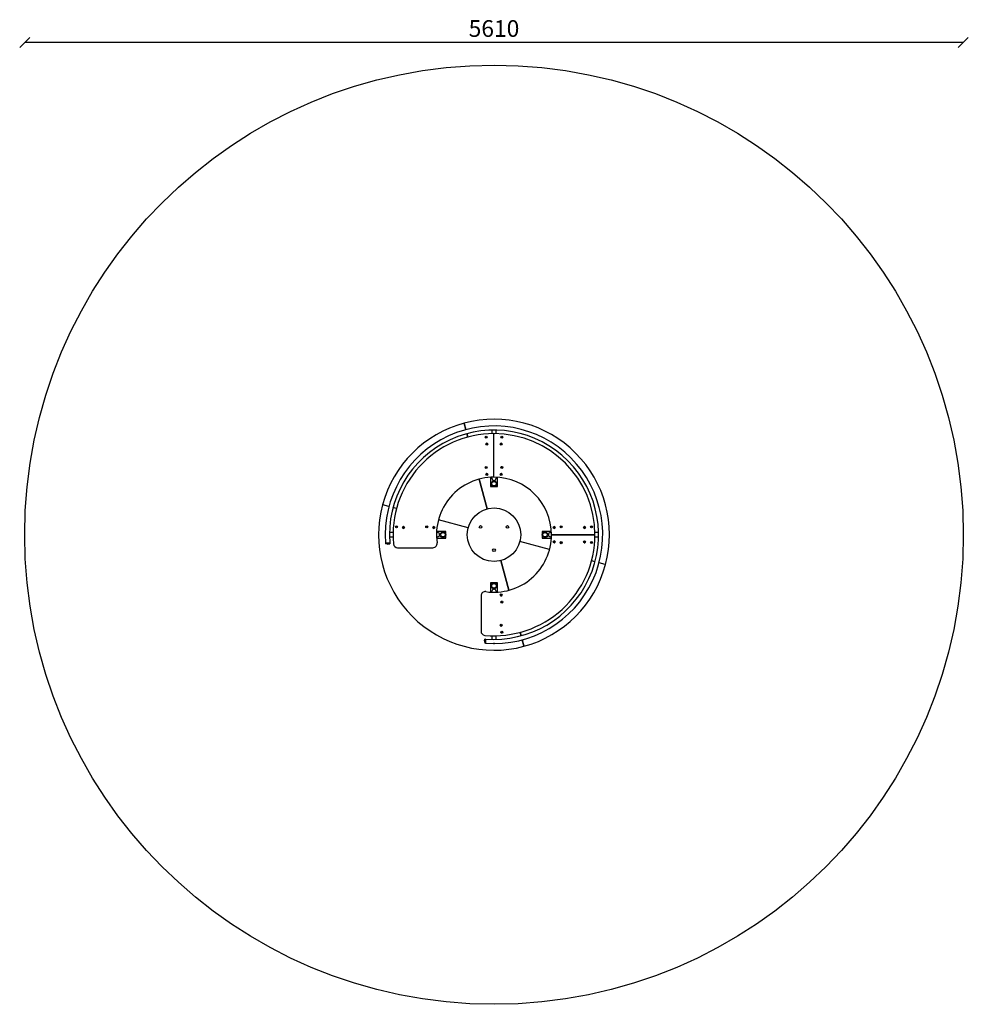
# Model space of a CAD drawing. Units: millimetres. Extents: x -30 to 5640, y 0 to 5882.
import ezdxf

# ---------------------------------------------------------------- set-up
doc = ezdxf.new("R2010")
doc.units = ezdxf.units.MM
for name, color, linetype in [('BORDO AREA DI SICUREZZA', 20, 'Continuous'), ('GIOCO 2D', 7, 'Continuous'), ('QUOTE', 7, 'Continuous')]:
    doc.layers.add(name, color=color, linetype=linetype)
doc.styles.get("Standard").update_dxf_attribs({"font": 'arial.ttf'})
doc.dimstyles.new('CHZ', dxfattribs={"dimtxt": 8, "dimasz": 4, "dimexe": 1.25, "dimexo": 0.625, "dimgap": 1, "dimtad": 1, "dimdec": 1, "dimtxsty": 'Standard', "dimblk": 'OBLIQUE', "dimcen": 1, "dimadec": 0, "dimazin": 0, "dimtfac": 1, "dimtdec": 1, "dimtmove": 0, "dimatfit": 3, "dimldrblk": 'OBLIQUE', "dimfxl": 1, "dimarcsym": 0})

# ---------------------------------------------------------------- blocks, each defined once
blk = doc.blocks.new('_Oblique')
at = {"color": 0, "linetype": 'ByBlock', "lineweight": -2}
blk.add_line((-0.5, -0.5), (0.5, 0.5), dxfattribs=at)
blk = doc.blocks.new('*D2')
at = {"layer": 'Defpoints', "color": 0, "transparency": 16777216}
for p in [(0, 5744.8), (0, 5744.8), (5610, 5744.8)]:
    blk.add_point(p, dxfattribs=at)
at = {"layer": 'QUOTE', "color": 0, "lineweight": -2, "transparency": 16777216}
for p, q in [((0, 5745.5), (0, 5746.1)), ((5610, 5744.8), (0, 5744.8)), ((5610, 5745.5), (5610, 5746.1))]:
    blk.add_line(p, q, dxfattribs=at)
at = {"layer": 'QUOTE', "color": 0, "lineweight": -2, "transparency": 16777216, "xscale": 60, "yscale": 60, "zscale": 60, "rotation": 180}
blk.add_blockref('_Oblique', (0, 5744.8), dxfattribs=at)
at = {"layer": 'QUOTE', "color": 0, "lineweight": -2, "transparency": 16777216, "xscale": 60, "yscale": 60, "zscale": 60}
blk.add_blockref('_Oblique', (5610, 5744.8), dxfattribs=at)
at = {"layer": 'QUOTE', "color": 0, "transparency": 16777216, "insert": (2805, 5815.9), "char_height": 100, "attachment_point": 5}
blk.add_mtext('5610', dxfattribs=at)
blk = doc.blocks.new('GI305-06 PIANTA')
at = {"layer": 'GIOCO 2D'}
for p, q in [((-178.6, 666.5), (-177.8, 663.6)), ((-178.6, 666.5), (-177.8, 663.6)), ((-177.8, 663.6), (-168.2, 627.9)), ((-168.2, 627.9), (-177.8, 663.6)), ((-161.8, 603.7), (-156.2, 583.1)), ((-156.2, 583.1), (-161.8, 603.7)), ((-12.5, 624.9), (-12.5, 603.5)), ((-0.2, 600.6), (-0.2, 603.6)), ((-0.2, 346.6), (-0.2, 600.6)), ((-0.2, 346.6), (-0.2, 600.6)), ((12.5, 603.5), (12.5, 624.9)), ((-49, 584.3), (-46.9, 585.7)), ((-48.8, 581.8), (-49, 584.3)), ((-46.5, 580.8), (-48.8, 581.8)), ((-46.9, 585.7), (-44.7, 584.7)), ((-44.5, 582.2), (-46.5, 580.8)), ((-45.5, 541.4), (-43.5, 542.8)), ((-45.3, 538.9), (-45.5, 541.4)), ((-43.1, 537.8), (-45.3, 538.9)), ((-44.7, 584.7), (-44.5, 582.2)), ((-43.5, 542.8), (-41.2, 541.7)), ((-41, 539.3), (-43.1, 537.8)), ((-41.2, 541.7), (-41, 539.3)), ((41, 539.3), (41.2, 541.7)), ((43.1, 537.8), (41, 539.3)), ((41.2, 541.7), (43.5, 542.8)), ((45.3, 538.9), (43.1, 537.8)), ((43.5, 542.8), (45.5, 541.4)), ((44.5, 582.2), (44.7, 584.7)), ((46.5, 580.8), (44.5, 582.2)), ((44.7, 584.7), (46.9, 585.7)), ((45.5, 541.4), (45.3, 538.9)), ((48.8, 581.8), (46.5, 580.8)), ((46.9, 585.7), (49, 584.3)), ((49, 584.3), (48.8, 581.8)), ((-49.8, 403.2), (-47.8, 404.7)), ((-49.5, 400.7), (-49.8, 403.2)), ((-47.2, 399.7), (-49.5, 400.7)), ((-47.8, 404.7), (-45.5, 403.7)), ((-45.2, 401.2), (-47.2, 399.7)), ((-45.5, 403.7), (-45.2, 401.2)), ((-44.8, 360.4), (-42.8, 361.9)), ((-44.5, 358), (-44.8, 360.4)), ((-42.2, 357), (-44.5, 358)), ((-42.8, 361.9), (-40.5, 360.9)), ((-40.2, 358.5), (-42.2, 357)), ((-40.5, 360.9), (-40.2, 358.5)), ((40.2, 358.6), (40.5, 361.1)), ((42.2, 357.1), (40.2, 358.6)), ((40.5, 361.1), (42.8, 362.1)), ((44.5, 358.1), (42.2, 357.1)), ((42.8, 362.1), (44.8, 360.6)), ((44.8, 360.6), (44.5, 358.1)), ((45.2, 401.4), (45.5, 403.9)), ((47.2, 399.9), (45.2, 401.4)), ((45.5, 403.9), (47.8, 404.9)), ((49.5, 400.9), (47.2, 399.9)), ((47.8, 404.9), (49.8, 403.4)), ((49.8, 403.4), (49.5, 400.9)), ((-89, 332), (-41.4, 154.5)), ((-41.4, 154.5), (-89, 332)), ((-20, 343.1), (-20, 287.2)), ((-12.5, 337.2), (-12.5, 343.4)), ((-0.2, 343.6), (-0.2, 346.6)), ((12.5, 343.4), (12.5, 337.2)), ((20, 287.2), (20, 343)), ((-20, 287.2), (20, 287.2)), ((-663.6, 177.8), (-666.5, 178.6)), ((-666.5, 178.6), (-663.6, 177.8)), ((-627.9, 168.2), (-663.6, 177.8)), ((-627.9, 168.2), (-663.6, 177.8)), ((-583.1, 156.2), (-603.7, 161.8)), ((-583.1, 156.2), (-603.7, 161.8)), ((-154.5, 41.4), (-332, 89)), ((-154.5, 41.4), (-332, 89)), ((-603.5, 12.5), (-624.9, 12.5)), ((-585.6, 47.1), (-584.2, 49.1)), ((-584.5, 44.8), (-585.6, 47.1)), ((-582, 44.6), (-584.5, 44.8)), ((-584.2, 49.1), (-581.7, 48.9)), ((-580.6, 46.7), (-582, 44.6)), ((-581.7, 48.9), (-580.6, 46.7)), ((-542.7, 43.6), (-541.2, 45.7)), ((-541.6, 41.4), (-542.7, 43.6)), ((-539.1, 41.2), (-541.6, 41.4)), ((-541.2, 45.7), (-538.8, 45.5)), ((-537.7, 43.2), (-539.1, 41.2)), ((-538.8, 45.5), (-537.7, 43.2)), ((-404.7, 48), (-403.2, 50)), ((-403.7, 45.7), (-404.7, 48)), ((-401.2, 45.4), (-403.7, 45.7)), ((-403.2, 50), (-400.7, 49.7)), ((-399.7, 47.4), (-401.2, 45.4)), ((-400.7, 49.7), (-399.7, 47.4)), ((-361.9, 42.9), (-360.4, 44.9)), ((-361, 40.6), (-361.9, 42.9)), ((-358.5, 40.3), (-361, 40.6)), ((-360.4, 44.9), (-358, 44.6)), ((-357, 42.3), (-358.5, 40.3)), ((-358, 44.6), (-357, 42.3)), ((-343.4, 12.5), (-337.5, 12.5)), ((-287.5, 20), (-343.1, 20)), ((-287.5, -20), (-287.5, 20)), ((342.9, 20), (287.5, 20)), ((287.5, 20), (287.5, -20)), ((337.5, 12.5), (343.3, 12.5)), ((356.8, 42.3), (357.8, 44.6)), ((358.3, 40.3), (356.8, 42.3)), ((357.8, 44.6), (360.3, 44.9)), ((360.8, 40.6), (358.3, 40.3)), ((360.3, 44.9), (361.8, 42.9)), ((361.8, 42.9), (360.8, 40.6)), ((399.6, 47.4), (400.6, 49.7)), ((401.1, 45.4), (399.6, 47.4)), ((400.6, 49.7), (403, 50)), ((403.6, 45.7), (401.1, 45.4)), ((403, 50), (404.5, 48)), ((404.5, 48), (403.6, 45.7)), ((537.7, 43.2), (538.8, 45.5)), ((539.1, 41.2), (537.7, 43.2)), ((538.8, 45.5), (541.2, 45.7)), ((541.6, 41.4), (539.1, 41.2)), ((541.2, 45.7), (542.7, 43.6)), ((542.7, 43.6), (541.6, 41.4)), ((580.6, 46.7), (581.7, 48.9)), ((582, 44.6), (580.6, 46.7)), ((581.7, 48.9), (584.2, 49.1)), ((584.5, 44.8), (582, 44.6)), ((584.2, 49.1), (585.6, 47.1)), ((585.6, 47.1), (584.5, 44.8)), ((624.8, 12.5), (603.4, 12.5)), ((-647.8, -50.7), (-648.1, -53.7)), ((-637, -56.9), (-647.6, -54.3)), ((-624.1, -50.2), (-647.2, -50.2)), ((-643.7, -50.2), (-643.7, -50)), ((-636.6, -50.2), (-636.6, -50)), ((-636.6, -56.9), (-635.6, -56.9)), ((-635.6, -56.9), (-634.7, -56.9)), ((-634.6, -50.2), (-634.6, -50)), ((-634.2, -56.9), (-623.6, -54.3)), ((-627.6, -50), (-627.5, -50.2)), ((-624.9, -12.5), (-603.5, -12.5)), ((-623.5, -50.7), (-623.2, -53.7)), ((-337.5, -12.5), (-343.4, -12.5)), ((-343.1, -20), (-287.5, -20)), ((331.8, -88.9), (154.5, -41.4)), ((331.8, -88.9), (154.5, -41.4)), ((287.5, -20), (342.9, -20)), ((343.3, -12.5), (337.5, -12.5)), ((346.5, 0), (343.5, 0)), ((346.5, 0), (600.5, 0)), ((600.5, 0), (346.5, 0)), ((356.8, -42), (358.3, -40)), ((357.8, -44.3), (356.8, -42)), ((360.3, -44.6), (357.8, -44.3)), ((358.3, -40), (360.8, -40.3)), ((361.8, -42.6), (360.3, -44.6)), ((360.8, -40.3), (361.8, -42.6)), ((399.6, -47.1), (401.1, -45.1)), ((400.6, -49.4), (399.6, -47.1)), ((403, -49.7), (400.6, -49.4)), ((401.1, -45.1), (403.6, -45.4)), ((404.5, -47.7), (403, -49.7)), ((403.6, -45.4), (404.5, -47.7)), ((537.7, -42.9), (539.1, -40.9)), ((538.8, -45.2), (537.7, -42.9)), ((541.2, -45.4), (538.8, -45.2)), ((539.1, -40.9), (541.6, -41.1)), ((542.7, -43.3), (541.2, -45.4)), ((541.6, -41.1), (542.7, -43.3)), ((580.6, -46.4), (582, -44.3)), ((581.7, -48.6), (580.6, -46.4)), ((584.2, -48.8), (581.7, -48.6)), ((582, -44.3), (584.5, -44.5)), ((585.6, -46.8), (584.2, -48.8)), ((584.5, -44.5), (585.6, -46.8)), ((603.5, 0), (600.5, 0)), ((603.4, -12.5), (624.8, -12.5)), ((-576.2, -77.5), (-364.9, -77.5)), ((41.4, -154.5), (88.9, -331.8)), ((88.9, -331.8), (41.4, -154.5)), ((603.7, -161.8), (582.9, -156.2)), ((603.7, -161.8), (582.9, -156.2)), ((663.6, -177.8), (627.8, -168.2)), ((663.6, -177.8), (627.8, -168.2)), ((666.5, -178.6), (663.6, -177.8)), ((663.6, -177.8), (666.5, -178.6)), ((-20, -287.9), (-20, -342.9)), ((20, -287.9), (-20, -287.9)), ((20, -342.9), (20, -287.9)), ((-12.5, -343.3), (-12.5, -337.9)), ((12.5, -337.9), (12.5, -343.3)), ((-77.7, -364.7), (-77.7, -576.1)), ((40.2, -358.3), (42.2, -356.8)), ((40.5, -360.8), (40.2, -358.3)), ((42.8, -361.8), (40.5, -360.8)), ((42.2, -356.8), (44.5, -357.8)), ((44.8, -360.3), (42.8, -361.8)), ((44.5, -357.8), (44.8, -360.3)), ((45.2, -401.1), (47.2, -399.6)), ((45.5, -403.6), (45.2, -401.1)), ((47.8, -404.5), (45.5, -403.6)), ((47.2, -399.6), (49.5, -400.6)), ((49.8, -403), (47.8, -404.5)), ((49.5, -400.6), (49.8, -403)), ((41, -538.9), (43.1, -537.5)), ((41.2, -541.4), (41, -538.9)), ((43.5, -542.5), (41.2, -541.4)), ((43.1, -537.5), (45.3, -538.6)), ((45.5, -541.1), (43.5, -542.5)), ((44.5, -581.9), (46.5, -580.5)), ((44.7, -584.4), (44.5, -581.9)), ((46.9, -585.4), (44.7, -584.4)), ((45.3, -538.6), (45.5, -541.1)), ((46.5, -580.5), (48.8, -581.5)), ((49, -584), (46.9, -585.4)), ((48.8, -581.5), (49, -584)), ((156.2, -582.9), (161.8, -603.7)), ((161.8, -603.7), (156.2, -582.9)), ((-57.3, -634.1), (-54.7, -623.5)), ((-57.3, -634.5), (-57.3, -635.5)), ((-57.3, -635.5), (-57.3, -636.4)), ((-57.3, -636.9), (-54.7, -647.5)), ((-51.1, -623.3), (-54.1, -623)), ((-50.6, -647), (-50.6, -623.9)), ((-50.6, -627.4), (-50, -627.4)), ((-50.6, -634.5), (-50, -634.5)), ((-50.6, -636.5), (-50, -636.5)), ((-50, -643.5), (-50.6, -643.6)), ((-12.5, -603.4), (-12.5, -624.9)), ((12.5, -624.9), (12.5, -603.4)), ((168.2, -627.8), (177.8, -663.6)), ((177.8, -663.6), (168.2, -627.8)), ((-51.1, -647.6), (-54.1, -647.9)), ((177.8, -663.6), (178.6, -666.5)), ((177.8, -663.6), (178.6, -666.5))]:
    blk.add_line(p, q, dxfattribs=at)
for centre, radius in [((-46.7, 583.3), 6), ((46.7, 583.3), 6), ((-43.3, 540.3), 6), ((43.3, 540.3), 6), ((-47.5, 402.2), 6), ((-42.5, 359.4), 6), ((42.5, 359.6), 6), ((47.5, 402.4), 6), ((0, 304.7), 16.5), ((0, 304.7), 13.5), ((0, 304.7), 13.2), ((0, 0), 160), ((-583.1, 46.9), 6), ((-540.2, 43.4), 6), ((-402.2, 47.7), 6), ((-359.5, 42.6), 6), ((-305, 0), 16.5), ((-305, 0), 13.5), ((-305, 0), 13.2), ((-79.9, 46.2), 8), ((79.9, 46.2), 8), ((305, 0), 16.5), ((305, 0), 13.5), ((305, 0), 13.2), ((359.3, 42.6), 6), ((402.1, 47.7), 6), ((540.2, 43.4), 6), ((583.1, 46.9), 6), ((359.3, -42.3), 6), ((402.1, -47.4), 6), ((540.2, -43.1), 6), ((583.1, -46.6), 6), ((0, -92.3), 8), ((0, -305.4), 16.5), ((0, -305.4), 13.5), ((0, -305.4), 13.2), ((42.5, -359.3), 6), ((47.5, -402.1), 6), ((43.3, -540), 6), ((46.7, -582.9), 6)]:
    blk.add_circle(centre, radius, dxfattribs=at)
for centre, radius, start, end in [((0, 0), 690, 105, 165), ((0, 0), 650, 265.58827, 184.41173), ((0, 0), 690, 345, 105), ((0, 0), 625, 265.41143, 184.58857), ((-0.2, 0.2), 603.5, 90.00001, 185.22486), ((-0.3, -0.1), 603.8, 0.0099, 89.98966), ((-43.3, 540.4), 6, 90, 184.86293), ((-43.3, 540.4), 6, 4.29758, 90), ((43.3, 540.4), 6, 90, 175.70198), ((43.3, 540.4), 6, 355.13663, 90), ((-42.5, 359.5), 6, 90, 187.02019), ((-42.5, 359.5), 6, 6.45484, 90), ((42.5, 359.7), 6, 90, 173.51695), ((42.5, 359.7), 6, 352.95161, 90), ((-0.2, 0.2), 343.5, 90.00001, 188.2195), ((0, 337.2), 12.5, 180, 270), ((-0.3, -0.1), 343.8, 0.01772, 89.98183), ((0, 337.2), 12.5, 270, 0), ((0, 0), 690, 165, 285), ((-540.2, 43.4), 6, 90, 265.70154), ((-540.2, 43.4), 6, 85.1362, 90), ((-359.5, 42.6), 6, 90, 263.51651), ((-359.5, 42.6), 6, 82.95117, 90), ((-337.5, 0), 12.5, 0, 90), ((-337.5, 0), 12.5, 270, 0), ((337.5, 0), 12.5, 90, 180), ((359.4, 42.6), 6, 90, 97.02065), ((359.4, 42.6), 6, 276.45531, 90), ((540.2, 43.4), 6, 90, 94.86337), ((540.2, 43.4), 6, 274.29802, 90), ((637.5, 0), 12.5, 354.28467, 5.71528), ((-647.5, -53.7), 0.6, 174.55967, 256.50427), ((-647.2, -50.8), 0.6, 90, 174.55967), ((-636.6, -54.9), 2, 256.50427, 270), ((-634.7, -54.9), 2, 270, 283.49573), ((-624.1, -50.8), 0.6, 5.44033, 90), ((-623.8, -53.7), 0.6, 283.49573, 5.44033), ((-576.2, -52.5), 25, 185.22486, 269.99956), ((-364.9, -52.5), 25, 269.99956, 8.2195), ((0, 0), 603.5, 264.77471, 359.99955), ((0, 0), 343.5, 261.78006, 359.99955), ((337.5, 0), 12.5, 180, 270), ((359.4, -42.3), 6, 262.97938, 83.54472), ((540.2, -43.1), 6, 265.13663, 85.70198), ((0, 0), 690, 285, 345), ((-52.7, -364.7), 25, 81.78006, 180), ((0, -337.9), 12.5, 90, 180), ((0, -337.9), 12.5, 0, 90), ((42.5, -359.4), 6, 186.48305, 7.04839), ((-52.7, -576.1), 25, 180, 264.77471), ((43.3, -540.1), 6, 184.29802, 4.86337), ((-55.3, -634.5), 2, 166.50427, 180), ((-55.3, -636.4), 2, 180, 193.49573), ((-54.1, -623.6), 0.6, 84.55967, 166.50427), ((-51.2, -623.9), 0.6, 0, 84.55967), ((-54.1, -647.3), 0.6, 193.49573, 275.44033), ((-51.2, -647), 0.6, 275.44033, 0), ((0, -637.9), 12.5, 256.50711, 283.48737)]:
    blk.add_arc(centre, radius, start, end, dxfattribs=at)
for points, knots in [([(2.7, 625), (2.5, 624.9), (2.2, 624.9), (1.5, 624.8), (1.1, 624.7), (0.5, 624.7), (0.3, 624.7), (0.1, 624.7), (0, 624.7), (0, 624.7), (0, 624.7), (0, 624.7), (0, 624.7), (0, 624.7), (0, 624.7), (-0.1, 624.7), (-0.1, 624.7), (-0.1, 624.7), (-0.2, 624.7), (-0.3, 624.7), (-0.5, 624.7), (-0.9, 624.7), (-1.1, 624.7), (-1.8, 624.8), (-2.3, 624.9), (-2.7, 625), (-2.7, 625), (-2.8, 625)], [28.244038, 28.244038, 28.244038, 28.244038, 29.09906, 29.09906, 30.832265, 30.832265, 31.836851, 31.836851, 31.947489, 31.947489, 31.991938, 31.991938, 32.028877, 32.028877, 32.066639, 32.066639, 32.121554, 32.121554, 32.265277, 32.265277, 32.944359, 32.944359, 34.200463, 34.200463, 36.493947, 36.493947, 36.709273, 36.709273, 36.709273, 36.709273]), ([(-0.2, 603.6), (-0.2, 603.6), (-0.2, 603.6), (-0.2, 603.5), (-0.2, 603.5), (-0.2, 603.3), (-0.2, 603.3), (-0.2, 603), (-0.2, 602.9), (-0.2, 602.6), (-0.2, 602.5), (-0.2, 602.1), (-0.2, 602), (-0.2, 601.6), (-0.2, 601.4), (-0.2, 601), (-0.2, 600.8), (-0.2, 600.6)], [17.771551, 17.771551, 17.771551, 17.771551, 18.326912, 18.326912, 18.882273, 18.882273, 19.437634, 19.437634, 19.992995, 19.992995, 20.548356, 20.548356, 21.103717, 21.103717, 21.659078, 21.659078, 22.214439, 22.214439, 22.214439, 22.214439]), ([(-0.2, 346.6), (-0.2, 346.5), (-0.2, 346.3), (-0.2, 345.9), (-0.2, 345.7), (-0.2, 345.3), (-0.2, 345.1), (-0.2, 344.8), (-0.2, 344.7), (-0.2, 344.4), (-0.2, 344.3), (-0.2, 344), (-0.2, 343.9), (-0.2, 343.8), (-0.2, 343.7), (-0.2, 343.7), (-0.2, 343.6), (-0.2, 343.6)], [4.442888, 4.442888, 4.442888, 4.442888, 4.998249, 4.998249, 5.55361, 5.55361, 6.108971, 6.108971, 6.664332, 6.664332, 7.219693, 7.219693, 7.775054, 7.775054, 8.330415, 8.330415, 8.885776, 8.885776, 8.885776, 8.885776]), ([(-648.1, -50), (-648.1, -50), (-648.1, -50), (-648, -50), (-647.9, -50), (-647.8, -50), (-647.7, -50), (-647.4, -50), (-647.3, -50), (-647, -50), (-646.8, -50), (-646.4, -50), (-646.2, -50), (-645.8, -50), (-645.5, -50), (-645, -50), (-644.7, -50), (-644.2, -50), (-643.9, -50), (-643.2, -50), (-642.9, -50), (-642.2, -50), (-641.8, -50), (-641.1, -50), (-640.7, -50), (-640, -50), (-639.6, -50), (-638.8, -50), (-638.4, -50), (-637.6, -50), (-637.2, -50), (-636.4, -50), (-636, -50), (-635.2, -50), (-634.8, -50), (-634, -50), (-633.5, -50), (-632.7, -50), (-632.3, -50), (-631.5, -50), (-631.1, -50), (-630.4, -50), (-630, -50), (-629.3, -50), (-628.9, -50), (-628.2, -50), (-627.9, -50), (-627.3, -50), (-627, -50), (-626.4, -50), (-626.1, -50), (-625.6, -50), (-625.4, -50), (-624.9, -50), (-624.7, -50), (-624.3, -50), (-624.1, -50), (-623.8, -50), (-623.7, -50), (-623.5, -50), (-623.3, -50), (-623.2, -50), (-623.1, -50), (-623, -50), (-623, -50), (-623, -50)], [0, 0, 0, 0, 1.155892, 1.155892, 2.311785, 2.311785, 3.467677, 3.467677, 4.62357, 4.62357, 5.781217, 5.781217, 6.938864, 6.938864, 8.096511, 8.096511, 9.254159, 9.254159, 10.413975, 10.413975, 11.573791, 11.573791, 12.733608, 12.733608, 13.893424, 13.893424, 15.055111, 15.055111, 16.216799, 16.216799, 17.378486, 17.378486, 18.540174, 18.540174, 19.701928, 19.701928, 20.863683, 20.863683, 22.025438, 22.025438, 23.187193, 23.187193, 24.347165, 24.347165, 25.507137, 25.507137, 26.667109, 26.667109, 27.827082, 27.827082, 28.984807, 28.984807, 30.142533, 30.142533, 31.300259, 31.300259, 32.457985, 32.457985, 33.613815, 33.613815, 34.769645, 34.769645, 35.925475, 35.925475, 37.081305, 37.081305, 37.081305, 37.081305]), ([(343.5, 0), (343.5, 0), (343.5, 0), (343.6, 0), (343.6, 0), (343.8, 0), (343.9, 0), (344.1, 0), (344.2, 0), (344.5, 0), (344.7, 0), (345, 0), (345.2, 0), (345.5, 0), (345.7, 0), (346.1, 0), (346.3, 0), (346.5, 0)], [8.885776, 8.885776, 8.885776, 8.885776, 9.441137, 9.441137, 9.996498, 9.996498, 10.551859, 10.551859, 11.10722, 11.10722, 11.662581, 11.662581, 12.217942, 12.217942, 12.773303, 12.773303, 13.328664, 13.328664, 13.328664, 13.328664]), ([(600.5, 0), (600.7, 0), (600.9, 0), (601.3, 0), (601.5, 0), (601.8, 0), (602, 0), (602.3, 0), (602.5, 0), (602.7, 0), (602.9, 0), (603.1, 0), (603.2, 0), (603.3, 0), (603.4, 0), (603.5, 0), (603.5, 0), (603.5, 0)], [13.328663, 13.328663, 13.328663, 13.328663, 13.884024, 13.884024, 14.439385, 14.439385, 14.994746, 14.994746, 15.550107, 15.550107, 16.105468, 16.105468, 16.660829, 16.660829, 17.21619, 17.21619, 17.771551, 17.771551, 17.771551, 17.771551]), ([(-50, -623), (-50, -623), (-50, -623), (-50, -623.1), (-50, -623.2), (-50, -623.3), (-50, -623.4), (-50, -623.7), (-50, -623.8), (-50, -624.1), (-50, -624.3), (-50, -624.7), (-50, -624.9), (-50, -625.3), (-50, -625.6), (-50, -626.1), (-50, -626.4), (-50, -626.9), (-50, -627.2), (-50, -627.9), (-50, -628.2), (-50, -628.9), (-50, -629.3), (-50, -630), (-50, -630.4), (-50, -631.1), (-50, -631.5), (-50, -632.3), (-50, -632.7), (-50, -633.5), (-50, -633.9), (-50, -634.7), (-50, -635.1), (-50, -635.9), (-50, -636.3), (-50, -637.2), (-50, -637.6), (-50, -638.4), (-50, -638.8), (-50, -639.6), (-50, -640), (-50, -640.7), (-50, -641.1), (-50, -641.8), (-50, -642.2), (-50, -642.9), (-50, -643.2), (-50, -643.8), (-50, -644.1), (-50, -644.7), (-50, -645), (-50, -645.5), (-50, -645.7), (-50, -646.2), (-50, -646.4), (-50, -646.8), (-50, -647), (-50, -647.3), (-50, -647.4), (-50, -647.6), (-50, -647.8), (-50, -647.9), (-50, -648), (-50, -648.1), (-50, -648.1), (-50, -648.1)], [37.081305, 37.081305, 37.081305, 37.081305, 38.237135, 38.237135, 39.392965, 39.392965, 40.548796, 40.548796, 41.704626, 41.704626, 42.862351, 42.862351, 44.020077, 44.020077, 45.177803, 45.177803, 46.335529, 46.335529, 47.495501, 47.495501, 48.655474, 48.655474, 49.815446, 49.815446, 50.975418, 50.975418, 52.137173, 52.137173, 53.298928, 53.298928, 54.460682, 54.460682, 55.622437, 55.622437, 56.784125, 56.784125, 57.945812, 57.945812, 59.107499, 59.107499, 60.269187, 60.269187, 61.429003, 61.429003, 62.588819, 62.588819, 63.748636, 63.748636, 64.908452, 64.908452, 66.066099, 66.066099, 67.223746, 67.223746, 68.381394, 68.381394, 69.539041, 69.539041, 70.694933, 70.694933, 71.850826, 71.850826, 73.006718, 73.006718, 74.162611, 74.162611, 74.162611, 74.162611]), ([(-2.9, -650), (-2.9, -650), (-2.9, -650), (-2.9, -650), (-2.9, -650), (-3, -650), (-3, -650), (-3, -650), (-3, -650), (-3, -650), (-3, -650), (-3.1, -650)], [0, 0, 0, 0, 0.0560804, 0.0560804, 0.1121825, 0.1121825, 0.2245453, 0.2245453, 0.4505047, 0.4505047, 0.8824554, 0.8824554, 0.8824554, 0.8824554])]:
    blk.add_open_spline(points, degree=3, knots=knots, dxfattribs=at)
for points in [[(2.9, -650), (0.9, -650), (-1, -650), (-2.9, -650)], [(3, -650), (2.9, -650), (2.9, -650), (2.9, -650)]]:
    blk.add_open_spline(points, degree=3, dxfattribs=at)

msp = doc.modelspace()

# ---------------------------------------------------------------- linework, layer by layer
at = {"layer": 'BORDO AREA DI SICUREZZA'}
msp.add_circle((2805, 2805), 2805, dxfattribs=at)

# ---------------------------------------------------------------- block references
msp.add_blockref('GI305-06 PIANTA', (2805, 2805))

# ---------------------------------------------------------------- dimensions: what is measured, and where the dimension line sits
at = {"layer": 'QUOTE'}
dim = msp.add_aligned_dim(p1=(5610, 5744.8), p2=(0, 5744.8), distance=0, dimstyle='CHZ', override={"dimtxt": 100, "dimasz": 60, "dimgap": 20, "dimdec": 0}, dxfattribs=at)
dim.commit()
dim.dimension.update_dxf_attribs({"geometry": '*D2', "text_midpoint": (2805, 5815.9)})

doc.saveas('drawing.dxf')
